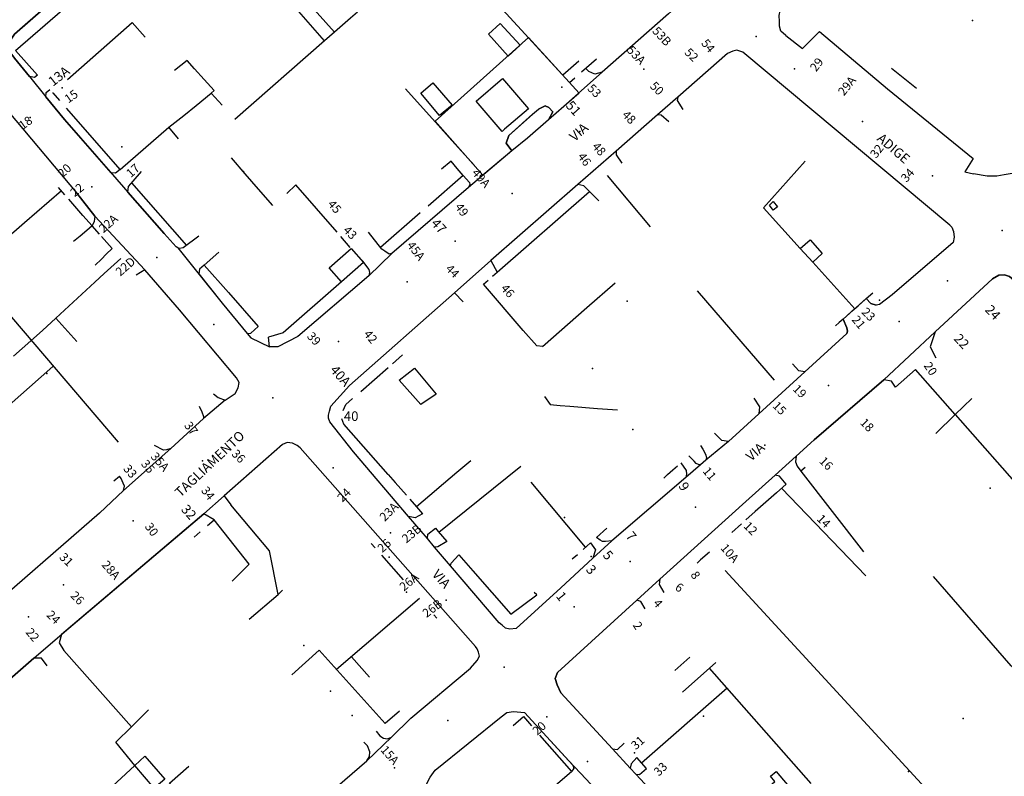
# Model space of a CAD drawing. Units: millimetres. Extents: x 2903 to 6094, y 3136 to 5596.
# Drawn here: x 4053 to 4258, y 3449 to 3606 of the extents above; entities that cross this region are included whole.
import ezdxf

# ---------------------------------------------------------------- set-up
doc = ezdxf.new("R2010")
doc.units = ezdxf.units.MM
for name, color, linetype in [('1A00CE', 10, 'Continuous'), ('1A00ED', 10, 'Continuous'), ('1X00DC', 10, 'Continuous'), ('1X00DR', 10, 'Continuous'), ('1X00MS', 10, 'Continuous'), ('2A00CV', 10, 'Continuous'), ('3A00IN', 10, 'Continuous'), ('5A00SM', 10, 'Continuous'), ('5X00CS', 10, 'Continuous'), ('6B00NC', 10, 'Continuous'), ('7A00PQ', 10, 'Continuous'), ('9A00TU', 10, 'Continuous')]:
    doc.layers.add(name, color=color, linetype=linetype)
doc.styles.get("Standard").update_dxf_attribs({"font": 'arial.ttf'})

msp = doc.modelspace()

# ---------------------------------------------------------------- linework, layer by layer
at = {"layer": '1A00CE', "color": 4, "flags": 128}
for points in [[(4118.32, 3603.38, 55.2), (4116.23, 3601.55, 54.6), (4110.86, 3607.66, 54.9), (4112.85, 3609.42, 55.1)], [(4208.72, 3567.38, 0), (4209.48, 3568.16, 0), (4210.38, 3567.04, 0), (4209.49, 3566.32, 0)], [(4217.23, 3560.18, 51), (4219.69, 3557.34, 51.1), (4217.73, 3555.49, 51.1), (4215.16, 3558.33, 51.1)], [(4119.75, 3551.45, 55.9), (4117.15, 3554.34, 55.9), (4121.75, 3558.34, 55.9), (4124.35, 3555.45, 55.9)]]:
    msp.add_polyline3d(points, close=True, dxfattribs=at)
at = {"layer": '1A00CE', "color": 15, "flags": 128}
for points in [[(4156.89, 3600.65, 0), (4154.37, 3598.38, 0), (4150.34, 3602.95, 0), (4152.76, 3605.15, 0)], [(4147.73, 3588.99, 55.3), (4153.23, 3593.69, 55.3), (4158.64, 3587.39, 55.3), (4153.64, 3583.19, 55.3), (4153.14, 3582.69, 55.3)], [(4142.73, 3588.19, 53.9), (4140.14, 3585.99, 53.4), (4136.23, 3590.69, 53.1), (4138.73, 3592.79, 53.5)], [(4136.23, 3525.89, 0), (4131.76, 3530.98, 0), (4134.94, 3533.49, 0), (4139.44, 3528.08, 0)], [(4076.73, 3450.79, 54.3), (4078.87, 3452.78, 54.3), (4083.03, 3448.01, 54.3), (4080.77, 3446.1, 54.3)]]:
    msp.add_polyline3d(points, close=True, dxfattribs=at)
at = {"layer": '1A00ED', "color": 5, "flags": 128}
msp.add_polyline3d([(4208.94, 3448.58, 59.6), (4210.14, 3449.58, 59.6), (4217.04, 3441.39, 59.6), (4206.94, 3432.79, 59.6), (4205.73, 3434.19, 59.6), (4202.54, 3431.49, 59.6), (4194.94, 3440.49, 59.6), (4196.14, 3441.49, 59.6), (4199.34, 3437.99, 59.6), (4207.23, 3445.19, 59.6), (4209.84, 3447.49, 59.6)], close=True, dxfattribs=at)
at = {"layer": '1X00DC', "color": 40}
for p, q in [((4051.96, 3599.54), (4064.31, 3610.26)), ((4076.24, 3605.37), (4078.94, 3602.29)), ((4051.96, 3599.54), (4056.5, 3594.38)), ((4169.65, 3595.11), (4172.74, 3597.81)), ((4167.13, 3592.91), (4168.26, 3593.89)), ((4062.48, 3587.57), (4073.74, 3574.75)), ((4062.24, 3569.49), (4060.89, 3571.04)), ((4069.82, 3560.87, 55.6), (4072.02, 3558.37, 55.6)), ((4193.73, 3549.58, 2), (4209.73, 3530.99, 15.52)), ((4130.33, 3534.39), (4132.41, 3536.21)), ((4123.73, 3528.64, -20.2), (4129.43, 3533.61, -20.2)), ((4247.35, 3523.82, 70.92), (4290.25, 3475.11, 69.14)), ((4139.97, 3499.36), (4157.04, 3513.08)), ((4216.14, 3512.82), (4215.24, 3512.02)), ((4072.38, 3510), (4073.55, 3511.03)), ((4170.5, 3496.23, 54.35), (4159.16, 3509.76, 54.35)), ((4133.96, 3506.21, 55), (4135.37, 3504.6, 55)), ((4135.37, 3504.6, 54.91), (4136.62, 3503.18, 54.86)), ((4091.9, 3500.77), (4093.24, 3501.94)), ((4089.09, 3498.31), (4090.38, 3499.44)), ((4172.77, 3498.24, 54.51), (4174.94, 3500.16, 54.7)), ((4202.94, 3501.12), (4200.89, 3499.31)), ((4169.97, 3495.76, 54.35), (4171.54, 3497.15, 54.38)), ((4167.73, 3493.79, 54.3), (4168.8, 3494.72, 54.3)), ((4199.54, 3491.39, 53.6), (4242.69, 3444.43, 53.6)), ((4135.98, 3485.56), (4118.72, 3470.76)), ((4109.4, 3469.7), (4115.07, 3474.78)), ((4217.41, 3447.05), (4196.29, 3471.09)), ((4182.15, 3451.35), (4199.92, 3466.96)), ((4160.94, 3457.15), (4167.59, 3449.58))]:
    msp.add_line(p, q, dxfattribs=at)
for points in [[(4123.05, 3607.52, 54.6), (4121.63, 3606.28, 54.5), (4119.95, 3604.81, 54.4), (4118.32, 3603.38, 54.3)], [(4092.64, 3590.69, 57.1), (4093.23, 3591.19, 57), (4091.16, 3593.52, 56.92), (4089.2, 3595.72, 56.85), (4087.64, 3597.49, 56.8), (4085.04, 3595.39, 56.8)], [(4133.04, 3591.58, 51.9), (4139.86, 3583.98, 52.04), (4142.71, 3580.8, 52.1), (4147.37, 3575.61, 52.21)], [(4059.67, 3590.77, 0), (4059.68, 3590.76, 0), (4061.11, 3589.13, 0)], [(4085.84, 3581.19, 56.4), (4083.84, 3583.58, 57.1), (4086.94, 3585.99, 58), (4089.49, 3588.09, 58.31), (4092.64, 3590.69, 58.7), (4094.94, 3588.19, 58.7)], [(4105.44, 3567.29, 58.5), (4102.5, 3570.67, 58.5), (4099.72, 3573.87, 58.5), (4096.84, 3577.19, 58.5)], [(4145.02, 3573.56, 51.4), (4143.83, 3574.99, 51.9), (4142.52, 3576.5, 51.9), (4140.54, 3574.89, 71.59)], [(4061.49, 3570.35, 54.7), (4053.84, 3563.73, 55.32), (4049.42, 3559.9, 55.68), (4042.63, 3554.02, 56.18)], [(4151.12, 3552.59, 53.6), (4152.13, 3553.47, 53.6), (4171.29, 3570.24, 53.6), (4173.23, 3568.29, 53.6)], [(4069.4, 3561.34, 55.85), (4067.91, 3563.05, 55.85), (4065.94, 3565.19, 55.3), (4063.04, 3568.59, 55.1)], [(4067.91, 3563.05, 55.92), (4066.77, 3562.09, 55.59), (4065.39, 3560.93, 55.19), (4064.04, 3559.79, 54.8)], [(4073.39, 3518.09, 0), (4042.63, 3554.02, 0), (4040.1, 3556.88, 0)], [(4072.02, 3558.37, 54.6), (4070.82, 3557.17, 54.53), (4069.8, 3556.15, 54.47), (4068.54, 3554.89, 54.4)], [(4161.54, 3537.97, 54.4), (4160.34, 3538.08, 54.4), (4157.54, 3541.29, 54.4), (4149.26, 3550.96, 53.6), (4150.22, 3551.8, 53.6)], [(4227.66, 3546.87, 15.27), (4228.87, 3547.94, 15.23), (4230.22, 3549.14, 0)], [(4224.68, 3544.24, 15.35), (4225.96, 3545.37, 15.31), (4227.18, 3546.46, 15.28)], [(4051.54, 3535.99, 55.6), (4057.54, 3541.29, 55.7), (4060.33, 3543.85, 55.7)], [(4224.06, 3543.69, -0.05), (4223.23, 3542.96, -0.02), (4222.45, 3542.26, 0)], [(4120.11, 3524.68, -20.2), (4120.61, 3525.89, -20.2), (4122.01, 3527.16, -20.2)], [(4161.94, 3527.58, 54.2), (4163.14, 3525.89, 54.2), (4165.23, 3525.69, 54.2), (4167.24, 3525.53, 54.25), (4173, 3525.1, 54.39), (4177.14, 3524.79, 54.5)], [(4129.44, 3511.36, -20.2), (4120.22, 3521.85, -20.2), (4119.82, 3522.92, -20.2)], [(4146.64, 3514.19, 55.3), (4143.73, 3511.79, 55.7), (4140.94, 3509.39, 55.8), (4138.14, 3506.99, 55.5), (4135.37, 3504.6, 54.91)], [(4186.74, 3510.6, 67.9), (4187.57, 3511.34, 67.87), (4188.63, 3512.29, 67.84), (4189.61, 3513.16, 67.82)], [(4129.44, 3511.36, -20.2), (4130.92, 3509.67, 55), (4133.23, 3507.04, 55)], [(4212.22, 3509.34, 53.93), (4210.19, 3507.54, 53.7), (4205.78, 3503.64, 53.7), (4203.84, 3501.92, 53.7)], [(4106.57, 3486.42, 0), (4104.78, 3495.44, 0), (4096.76, 3505.02, 0)], [(4097.04, 3489.19, 73.2), (4100.52, 3492.72, 73.2), (4093.24, 3501.94, 73.2)], [(4139.27, 3500.16, 54.76), (4139.83, 3499.52, 54.74), (4141.67, 3497.43, 54.7)], [(4144.14, 3494.62, 54.6), (4147.06, 3491.29, 54.49), (4154.94, 3482.29, 54.2), (4160.34, 3486.29, 54.5), (4159.84, 3486.79, 55)], [(4196.28, 3495.22, 51.5), (4194.41, 3493.57, 53.87), (4193.7, 3492.93, 54.8)], [(4100.54, 3481.28, 71.85), (4106.57, 3486.42, 73.42), (4107.44, 3487.29, 75)], [(4131.78, 3462.15, 68.09), (4128.84, 3459.57, 68.09), (4115.07, 3474.78, 68.09)], [(4070.23, 3444.79, 54.3), (4076.73, 3450.79, 54.3), (4072.84, 3455.69, 54.2), (4076.09, 3458.89, 54.43), (4079.64, 3462.39, 54.7)], [(4155.42, 3459.11, 0), (4157.57, 3460.99, 0), (4159.28, 3459.04, 0)]]:
    msp.add_polyline3d(points, dxfattribs=at)
at = {"layer": '1X00DR', "color": 31}
for p, q in [((4062.77, 3593.49), (4076.24, 3605.37)), ((4234.09, 3595.85, 73.4), (4239.31, 3591.74, 69.98)), ((4145.02, 3573.56), (4137.75, 3567.19)), ((4184.02, 3562.87, 53.24), (4175.04, 3573.51, 53.24)), ((4087.58, 3559), (4076.11, 3572.05)), ((4136.12, 3565.77), (4127.87, 3558.55)), ((4121.54, 3558.58, 55.9), (4119.59, 3560.83, 55.9)), ((4217.73, 3555.49, 51.1), (4226.47, 3545.82, -4.5)), ((4059.69, 3533.82), (4020.16, 3498.8)), ((4247.34, 3523.81, 69.18), (4243.31, 3519.9, 67.56)), ((4215.24, 3512.02, 54.27), (4228.32, 3495.27, 54.27)), ((4125.94, 3496.99, 73.5), (4126.73, 3496.09, 73.5)), ((4128.03, 3494.6, 73.5), (4132.58, 3489.43, 73.5)), ((4139.54, 3481.49, 66.5), (4138.91, 3482.17, 66.5)), ((4121.85, 3473.44, 67.3), (4125.54, 3469.19, 67.3)), ((4190.64, 3466.08), (4197.62, 3472.26))]:
    msp.add_line(p, q, dxfattribs=at)
at = {"layer": '1X00DR', "color": 10}
for p, q in [((4094.23, 3557.58), (4091.18, 3554.9)), ((4211.26, 3508.49), (4228.76, 3490.29))]:
    msp.add_line(p, q, dxfattribs=at)
at = {"layer": '1X00DR', "color": 31}
for points in [[(4215.16, 3558.33, 51.1), (4207.51, 3566.8, 51.75), (4216.14, 3576.49, 52.4)], [(4118.81, 3561.73, 55.9), (4110.27, 3571.58, 62), (4108.34, 3569.79, 68.09)], [(4097.25, 3431.88, 0), (4083.98, 3447.14, 0), (4087.97, 3450.7, 0)], [(4138.49, 3444.26, 51.44), (4148.12, 3432.95, 51.44), (4167.59, 3449.58, 51.44)]]:
    msp.add_polyline3d(points, dxfattribs=at)
at = {"layer": '1X00DR', "color": 10}
for points in [[(4091.18, 3554.9, 56.3), (4096.23, 3549.19, 56), (4102.41, 3542.12, 55.6)], [(4119.75, 3551.45, 55.6), (4107.6, 3540.81, 55.6), (4104.54, 3539.89, 56)], [(4272.23, 3459.69, 51.6), (4266.44, 3464.39, 51.9), (4259.04, 3471.58, 53.4), (4242.84, 3490.13, 53.4)]]:
    msp.add_polyline3d(points, dxfattribs=at)
at = {"layer": '1X00MS', "color": 42}
for p, q in [((4140.07, 3622.42), (4167.13, 3592.91)), ((4116.23, 3601.55), (4097.55, 3585.21)), ((4169.1, 3597.29), (4165.78, 3594.38)), ((4073.7, 3574.81), (4083.84, 3583.58)), ((4064.73, 3538.99, 73.09), (4060.33, 3543.85, 55.7)), ((4062.03, 3474.76, 54.43), (4076.09, 3458.89, 54.43)), ((4192.19, 3473.38), (4189.04, 3470.55))]:
    msp.add_line(p, q, dxfattribs=at)
for points in [[(4060.33, 3543.85, 55.7), (4068.47, 3551.35, 55.7), (4070.42, 3553.13, 55.7), (4073.84, 3556.29, 55.7)], [(4161.54, 3537.97, 54.4), (4170.78, 3546.06, 54.63), (4176.64, 3551.19, 54.8)], [(4250.8, 3527.16, 0), (4247.35, 3523.82, 0), (4239.11, 3533.17, 0), (4234.97, 3529.5, 0)]]:
    msp.add_polyline3d(points, dxfattribs=at)
at = {"layer": '2A00CV', "color": 130}
for p in [(4250.94, 3605.79, 55.1), (4061.64, 3591.79, 59.1), (4165.54, 3591.89, 66.59), (4074.04, 3579.49, 66.9), (4099.34, 3574.39, 61), (4179.14, 3547.39, 67.9), (4058.44, 3532.39, 68.8), (4171.94, 3533.39, 74.5), (4180.34, 3520.69, 67.7), (4254.64, 3508.49, 65.09), (4166.14, 3502.39, 62.3), (4129.64, 3494.19, 64.3), (4133.23, 3486.89, 64.4), (4111.94, 3475.79, 65.4), (4117.44, 3466.29, 60.7), (4121.94, 3461.19, 61.4), (4195.04, 3461.08, 65.59), (4249.04, 3460.58, 73.3), (4180.64, 3453.49, 63), (4237.64, 3449.58, 69.9)]:
    msp.add_point(p, dxfattribs=at)
at = {"layer": '3A00IN', "color": 240, "flags": 128}
msp.add_polyline3d([(4155.14, 3578.69, 0), (4149.14, 3573.63, 0), (4139.19, 3584.83, 0), (4158.65, 3602.27, 0), (4169.2, 3590.69, 0), (4162.81, 3585.15, 0), (4163.67, 3586.79, 0), (4162.89, 3587.66, 0), (4162.11, 3588, 0), (4160.73, 3587.31, 0), (4154.52, 3581.87, 0), (4154, 3580.28, 0)], close=True, dxfattribs=at)
at = {"layer": '3A00IN', "color": 3}
for p in [(4231.64, 3547.58, 48.6), (4171.64, 3494.29, 50.5)]:
    msp.add_point(p, dxfattribs=at)
at = {"layer": '5A00SM', "color": 240}
for p, q in [((4155.14, 3578.69, 50.4), (4146.14, 3571.08, 51.3)), ((4146.14, 3571.08, 51.3), (4130.23, 3557.29, 51.6)), ((4068.43, 3565.09), (4064.73, 3569.89)), ((4068.43, 3565.09, 53.3), (4078.84, 3553.89, 52.9)), ((4130.23, 3557.29, 51.6), (4125.44, 3552.69, 51.9)), ((4095.54, 3526.79, 52.8), (4091.04, 3522.99, 52.9)), ((4091.04, 3522.99, 52.9), (4084.23, 3516.79, 52.8)), ((4084.23, 3516.79, 52.8), (4074.44, 3507.99, 53.2)), ((4130.14, 3456.69, 51.7), (4125.04, 3451.79, 51.7))]:
    msp.add_line(p, q, dxfattribs=at)
for points in [[(4124.73, 3665.69, 51.7), (4123.66, 3665.98, 53.43), (4122.98, 3665.58, 53.43), (4108.48, 3652.72, 53.43), (4105.03, 3649.67, 53.43), (4092.48, 3638.62, 53.43), (4084.37, 3631.5, 53.43), (4069.75, 3618.75, 53.43), (4065.44, 3614.98, 53.43), (4051.77, 3602.97, 53.43), (4050.77, 3601.47, 53.43), (4050.52, 3600.15, 53.43), (4050.78, 3599.24, 53.43), (4051.77, 3597.94, 53.43), (4054.87, 3594.12, 53.43), (4058.27, 3589.93, 53.43), (4062.12, 3585.19, 53.43), (4072.12, 3573.74, 53.31), (4075.31, 3570.09, 53.28), (4082.84, 3561.49, 53.2)], [(4189.23, 3612.39, 49.5), (4190.04, 3611.08, 49.4), (4190.04, 3610.39, 49.4), (4189.94, 3609.69, 49.4), (4189.54, 3608.79, 49.4), (4187.73, 3607.19, 49.4), (4173.97, 3595.01, 50.01), (4162.81, 3585.15, 50.5), (4158.44, 3581.29, 50.7), (4155.14, 3578.69, 50.4)], [(4303.43, 3610.51, 46.93), (4283.36, 3592.6, 47.81), (4279.32, 3589, 47.98), (4267.54, 3578.49, 48.5), (4264.23, 3575.19, 48.5), (4262.94, 3574.69, 48.5), (4261.44, 3574.39, 48.5), (4259.23, 3573.99, 48.5), (4257.54, 3573.69, 48.7), (4256.04, 3573.39, 48.8), (4254.04, 3573.39, 48.9), (4251.14, 3573.89, 48.9)], [(4212.14, 3602.69, 49.4), (4211.14, 3603.58, 49.4), (4210.84, 3604.58, 49.4), (4210.84, 3605.58, 49.4), (4210.73, 3606.79, 49.4)], [(4212.14, 3602.69, 49.4), (4215.63, 3599.96, 49.28), (4217.55, 3601.88, 49.28), (4219.18, 3603.5, 49.28), (4233.28, 3591.58, 48.82), (4251.11, 3577.07, 48.19), (4249.35, 3574.31, 48.19), (4251.14, 3573.89, 48.19)], [(4246.23, 3563.19, 48.7), (4203.23, 3599.19, 48.3), (4201.94, 3599.58, 48.3), (4201.14, 3599.39, 48.3), (4200.04, 3598.89, 48.3), (4189.68, 3589.83, 48.94), (4185.45, 3586.14, 49.2), (4176.83, 3578.61, 49.74), (4168.89, 3571.68, 50.23), (4150.78, 3555.85, 51.36), (4143.23, 3549.17, 51.71), (4121.44, 3529.89, 52.7)], [(4048.73, 3588.89, 53.6), (4064.73, 3569.89, 53.3)], [(4246.23, 3563.19, 48.8), (4246.64, 3562.79, 48.8), (4247.04, 3561.89, 48.7), (4247.14, 3560.69, 48.6), (4246.94, 3559.58, 48.6), (4234.23, 3548.69, 48.6), (4231.64, 3546.69, 48.6), (4230.94, 3546.58, 48.6)], [(4085.73, 3558.49, 53.4), (4085.34, 3558.69, 53.4), (4082.84, 3561.49, 53.2)], [(4085.73, 3558.49, 53.4), (4089.88, 3553.32, 54.57), (4094.94, 3547, 56), (4100.12, 3540.7, 55.65), (4100.86, 3539.8, 55.6), (4104.77, 3537.93, 56.3)], [(4095.54, 3526.79, 52.8), (4097.64, 3528.19, 52.8), (4098.23, 3529.39, 52.8), (4098.44, 3530.49, 52.8), (4097.94, 3531.49, 52.7), (4086.04, 3545.58, 52.8), (4078.84, 3553.89, 52.9)], [(4125.44, 3552.69, 51.9), (4110.64, 3540.08, 56.3), (4106.52, 3537.9, 56.3), (4104.77, 3537.93, 56.3)], [(4184.62, 3445.04, 50.78), (4180.94, 3449.03, 50.78), (4179.78, 3450.28, 50.78), (4176.11, 3454.27, 50.78), (4165.35, 3465.93, 50.78), (4164.59, 3467.58, 50.78), (4164.21, 3468.94, 50.78), (4164.65, 3470.17, 50.78), (4181.17, 3485.21, 50.78), (4185.97, 3489.58, 50.73), (4203.86, 3505.74, 49.95), (4209.92, 3511.22, 49.45), (4214.28, 3515.16, 49.09), (4218.02, 3518.54, 48.79), (4232.51, 3531.05, 48.79), (4243.2, 3541, 48.79), (4255.11, 3552.08, 48.79), (4256.46, 3552.83, 48.79), (4257.59, 3552.86, 48.79), (4258.65, 3552.56, 48.26), (4276.36, 3537.85, 47.05), (4283.71, 3532.12, 47.15), (4292.16, 3525.28, 47.27), (4293.26, 3524.41, 47.28)], [(4224.84, 3540.69, 0), (4224.94, 3541.19, 0), (4224.85, 3541.88, 0), (4224.06, 3543.69, 0), (4228.87, 3547.94, 0), (4229.84, 3546.89, 0), (4230.94, 3546.58, 0)], [(4224.84, 3540.69, 49.2), (4216.08, 3532.7, 49.2), (4206.54, 3524, 49.2), (4200.24, 3518.24, 49.2), (4195.54, 3514.31, 49.62), (4194.41, 3513.36, 49.72), (4191.32, 3510.76, 49.95), (4175.94, 3497.58, 50.4)], [(4122.23, 3516.08, 52.7), (4117.34, 3522.29, 52.7), (4117.04, 3523.08, 52.7), (4117.04, 3523.69, 52.7), (4117.23, 3524.49, 52.7), (4117.54, 3525.58, 52.7), (4121.44, 3529.89, 52.7)], [(4130.14, 3456.69, 51.7), (4134.14, 3460.69, 51.5), (4146.54, 3471.08, 51.2), (4147.94, 3472.69, 51.2), (4148.44, 3473.58, 51.2), (4148.23, 3474.39, 51.2), (4147.94, 3475.08, 51.2), (4147.64, 3475.58, 51.2), (4111.14, 3516.89, 52.6), (4110.54, 3517.39, 52.5), (4109.54, 3517.89, 52.6), (4108.44, 3517.99, 52.6), (4107.44, 3517.58, 52.3), (4095.34, 3506.9, 52.52), (4091.14, 3503.19, 52.6)], [(4175.94, 3497.58, 50.4), (4172.03, 3493.97, 50.51), (4165.34, 3487.79, 50.7), (4156.04, 3479.29, 51.4), (4154.73, 3479.19, 51.4), (4153.84, 3479.39, 51.4), (4153.14, 3479.99, 51.4), (4152.54, 3480.49, 51.4), (4142.41, 3492.38, 51.8), (4139.1, 3496.27, 51.93), (4137.61, 3498.02, 51.99), (4133.69, 3502.63, 52.14), (4122.23, 3516.08, 52.6)], [(4074.44, 3507.99, 53.2), (4069.44, 3503.29, 53.2), (4044.21, 3481.39, 53.67), (4035.23, 3474.19, 53.8)], [(4040.54, 3384.89, 53), (4037.01, 3384.92, 54), (4034.36, 3385.67, 54), (4032.17, 3386.94, 54), (4028.7, 3390.42, 54), (4018.32, 3402.88, 54), (4014.04, 3408.02, 54), (4005.1, 3418.76, 54), (4001.15, 3423.56, 54), (4001.02, 3425.22, 54), (4001.57, 3426, 54), (4027.14, 3448.24, 54), (4032.44, 3452.85, 54), (4055.76, 3473.12, 54), (4062.14, 3478.64, 53.97), (4091.14, 3503.19, 53.58)], [(4137.46, 3447.06, 51.44), (4138.17, 3448.43, 51.44), (4139.23, 3449.87, 51.44), (4152.94, 3460.97, 51.44), (4154.15, 3461.87, 51.44), (4155.5, 3462.04, 51.44), (4157.81, 3461.84, 51.44), (4167.05, 3451.81, 51.44), (4170.61, 3447.96, 51.44), (4178.81, 3439.08, 51.44)], [(4095.37, 3426.28, 52.4), (4105.17, 3434.66, 52.3), (4125.04, 3451.79, 51.7)]]:
    msp.add_polyline3d(points, dxfattribs=at)
at = {"layer": '5X00CS', "color": 6}
for p, q in [((4146.14, 3571.08, 51.3), (4130.23, 3557.29, 51.6)), ((4128.14, 3558.19, 51.9), (4125.34, 3561.79, 51.9)), ((4091.04, 3522.99, 52.9), (4084.23, 3516.79, 52.8)), ((4183.14, 3450.23, 50.78), (4181.17, 3452.47, 50.78))]:
    msp.add_line(p, q, dxfattribs=at)
for points in [[(4212.14, 3602.69, 49.4), (4211.14, 3603.58, 49.4), (4210.84, 3604.58, 49.4), (4210.84, 3605.58, 49.4), (4210.73, 3606.79, 49.4), (4210.94, 3607.79, 49.2), (4211.54, 3608.89, 49.2), (4212.84, 3610.39, 49.2), (4213.73, 3611.49, 49.2), (4252.76, 3644.94, 47.42), (4253.61, 3644.92, 47.42), (4255.08, 3643.55, 71.31)], [(4056.5, 3594.38, 53.43), (4055.9, 3593.95, 53.43), (4054.87, 3594.12, 53.43), (4051.77, 3597.94, 53.43), (4050.78, 3599.24, 53.43), (4050.52, 3600.15, 53.43), (4050.77, 3601.47, 53.43), (4051.77, 3602.97, 53.43), (4064.8, 3614.41, 53.43), (4065.97, 3614.24, 53.43), (4067.13, 3612.75, 53.43)], [(4189.23, 3612.39, 49.5), (4190.04, 3611.08, 49.4), (4190.04, 3610.39, 49.4), (4189.94, 3609.69, 49.4), (4189.54, 3608.79, 49.4), (4187.73, 3607.19, 49.4), (4173.97, 3595.01, 50.01), (4172.4, 3594.61, 50.01), (4171.17, 3595.18, 49.4), (4170.5, 3595.85, 49.4)], [(4212.14, 3602.69, 49.4), (4215.63, 3599.96, 49.28), (4217.55, 3601.88, 49.28), (4219.18, 3603.5, 49.28), (4233.28, 3591.58, 48.82), (4251.11, 3577.07, 48.19), (4249.35, 3574.31, 48.19), (4251.14, 3573.89, 48.19)], [(4246.23, 3563.19, 48.7), (4203.23, 3599.19, 48.3), (4201.94, 3599.58, 48.3), (4201.14, 3599.39, 48.3), (4200.04, 3598.89, 48.3), (4189.68, 3589.83, 48.94), (4189.56, 3589.13, 48.94), (4190.73, 3587.24, 48.94)], [(4024.01, 3575.1, 54.16), (4022.96, 3576.25, 54.16), (4023.17, 3577.25, 54.16), (4041.84, 3593.79, 53.7), (4042.23, 3593.89, 53.7), (4042.84, 3593.79, 53.7), (4043.84, 3593.58, 53.7), (4044.73, 3593.49, 53.5), (4048.73, 3588.89, 53.6), (4064.73, 3569.89, 53.3)], [(4278.24, 3591.7, 66.09), (4279.28, 3590.08, 66.09), (4279.32, 3589, 47.98), (4267.54, 3578.49, 48.5), (4264.23, 3575.19, 48.5), (4262.94, 3574.69, 48.5), (4261.44, 3574.39, 48.5), (4259.23, 3573.99, 48.5), (4257.54, 3573.69, 48.7), (4256.04, 3573.39, 48.8), (4254.04, 3573.39, 48.9), (4251.14, 3573.89, 48.9)], [(4073.7, 3574.81, 53.31), (4072.76, 3574.03, 53.31), (4071.85, 3574.07, 53.31), (4062.12, 3585.19, 53.43), (4058.27, 3589.93, 53.43), (4058.31, 3590.79, 53.43), (4059.08, 3591.44, 53.43)], [(4159.48, 3586.32, 51.1), (4160.73, 3587.31, 51.1), (4162.11, 3588, 51.1), (4162.89, 3587.66, 51.1), (4163.67, 3586.79, 51.1), (4162.81, 3585.15, 50.5), (4158.44, 3581.29, 50.7), (4155.14, 3578.69, 50.4)], [(4155.14, 3578.69, 50.4), (4154, 3580.28, 50.7), (4154.52, 3581.87, 50.8), (4159.48, 3586.32, 51.1)], [(4187.81, 3584.69, 68.97), (4186.24, 3586.09, 68.97), (4185.45, 3586.14, 49.2), (4176.83, 3578.61, 49.74), (4176.87, 3577.82, 49.74), (4178.03, 3576.13, 49.74)], [(4082.84, 3561.49, 53.2), (4075.31, 3570.09, 53.28), (4075.44, 3571.28, 53.28), (4076.4, 3572.38, 58.67), (4078.14, 3574.39, 58.67)], [(4145.02, 3573.56, 51.38), (4146.34, 3572.08, 51.3), (4146.44, 3571.64, 51.3), (4146.14, 3571.08, 51.3)], [(4171.29, 3570.24, 53.6), (4170.14, 3571.4, 53.6), (4168.89, 3571.68, 50.23), (4150.78, 3555.85, 51.36), (4152.13, 3553.47, 53.29)], [(4064.73, 3569.89, 53.3), (4068.43, 3565.09, 53.3), (4068.29, 3563.97, 53.3), (4067.91, 3563.05, 55.9)], [(4246.23, 3563.19, 48.8), (4246.64, 3562.79, 48.8), (4247.04, 3561.89, 48.7), (4247.14, 3560.69, 48.6), (4246.94, 3559.58, 48.6), (4234.23, 3548.69, 48.6), (4231.64, 3546.69, 48.6), (4230.94, 3546.58, 48.6)], [(4085.73, 3558.49, 53.4), (4085.34, 3558.69, 53.4), (4082.84, 3561.49, 53.2)], [(4090.06, 3560.9, 53.2), (4086.84, 3558.49, 53.5), (4086.04, 3558.39, 53.4), (4085.73, 3558.49, 53.4)], [(4130.23, 3557.29, 51.6), (4129.64, 3557.19, 51.7), (4128.73, 3557.79, 51.7), (4128.14, 3558.19, 51.9)], [(4091.18, 3554.9, 56.3), (4090.23, 3554.08, 55.43), (4090.06, 3553.1, 54.57), (4094.94, 3547, 56), (4100.12, 3540.7, 55.65), (4100.86, 3540.72, 55.65), (4102.41, 3542.12, 55.59)], [(4124.14, 3555.69, 51.9), (4125.44, 3553.99, 51.9), (4125.54, 3553.39, 51.9), (4125.44, 3552.69, 51.9)], [(4095.54, 3526.79, 52.8), (4097.64, 3528.19, 52.8), (4098.23, 3529.39, 52.8), (4098.44, 3530.49, 52.8), (4097.94, 3531.49, 52.7), (4086.04, 3545.58, 52.8), (4078.84, 3553.89, 52.9), (4077.04, 3552.79, 52.9)], [(4125.44, 3552.69, 51.9), (4110.64, 3540.08, 56.3), (4106.52, 3537.9, 56.3), (4104.77, 3537.93, 56.3), (4104.54, 3539.89, 56)], [(4282.91, 3530.08, 47.15), (4283.71, 3532.12, 47.15), (4276.36, 3537.85, 47.05), (4258.65, 3552.56, 48.26), (4257.59, 3552.86, 48.79), (4256.46, 3552.83, 48.79), (4255.11, 3552.08, 48.79), (4243.2, 3541, 48.79), (4242.13, 3537.88, 48.79), (4243.36, 3535.61, 48.79)], [(4145.02, 3547.25, 51.71), (4143.23, 3549.17, 51.71), (4121.44, 3529.89, 52.7)], [(4230.94, 3546.58, 48.6), (4229.84, 3546.89, 48.6), (4228.85, 3547.93, 64.29)], [(4224.06, 3543.69, 65.21), (4224.84, 3541.89, 49.2), (4224.94, 3541.19, 49.2), (4224.84, 3540.69, 49.2)], [(4224.84, 3540.69, 49.2), (4216.08, 3532.7, 49.2), (4214.85, 3532.89, 49.2), (4213.56, 3534.39, 70.93)], [(4234.97, 3529.5, 68), (4234.13, 3530.75, 68), (4232.51, 3531.05, 48.79), (4218.02, 3518.54, 48.79), (4214.28, 3515.16, 49.09), (4214.19, 3514.01, 49.09), (4214.48, 3513.1, 49.09), (4215.24, 3512.02, 52.63)], [(4093.12, 3528.14, 64.09), (4094.09, 3527.38, 64.09), (4095.54, 3526.79, 52.8)], [(4122.23, 3516.08, 52.7), (4117.34, 3522.29, 52.7), (4117.04, 3523.08, 52.7), (4117.04, 3523.69, 52.7), (4117.23, 3524.49, 52.7), (4117.54, 3525.58, 52.7), (4121.44, 3529.89, 52.7)], [(4205.5, 3527.24, 69.5), (4206.68, 3525.43, 69.5), (4206.54, 3524, 49.2), (4200.24, 3518.24, 49.2), (4198.86, 3518.43, 49.2), (4197.3, 3519.97, 49.2)], [(4090.13, 3525.53, 52.9), (4090.71, 3524.42, 52.9), (4091.04, 3523.39, 52.9), (4091.04, 3522.99, 52.9)], [(4130.14, 3456.69, 51.7), (4134.14, 3460.69, 51.5), (4146.54, 3471.08, 51.2), (4147.94, 3472.69, 51.2), (4148.44, 3473.58, 51.2), (4148.23, 3474.39, 51.2), (4147.94, 3475.08, 51.2), (4147.64, 3475.58, 51.2), (4111.14, 3516.89, 52.6), (4110.54, 3517.39, 52.5), (4109.54, 3517.89, 52.6), (4108.44, 3517.99, 52.6), (4107.44, 3517.58, 52.3), (4095.34, 3506.9, 52.52), (4096.76, 3505.02, 52.52)], [(4084.23, 3516.79, 52.8), (4083.34, 3516.49, 52.8), (4082.73, 3516.39, 52.9), (4080.83, 3517.39, 52.9)], [(4136.62, 3503.18, 54.86), (4135.03, 3502.31, 54.86), (4133.69, 3502.63, 52.14), (4122.23, 3516.08, 52.6)], [(4194.37, 3517.38, 58.65), (4194.91, 3516.63, 58.65), (4195.26, 3515.99, 54.14), (4195.51, 3515.34, 51.88), (4195.64, 3514.77, 50.75), (4195.54, 3514.31, 49.62), (4194.41, 3513.36, 49.72), (4193.96, 3513.44, 58.74), (4193.51, 3513.66, 63.24), (4193.06, 3514.09, 65.5), (4192.5, 3514.69, 66.62), (4191.98, 3515.26, 67.72)], [(4190.33, 3513.81, 67.8), (4191.44, 3512.16, 55.75), (4191.5, 3511.42, 49.93), (4191.32, 3510.76, 49.95), (4175.94, 3497.58, 50.4)], [(4074.44, 3507.99, 53.1), (4074.64, 3508.89, 53.1), (4074.34, 3509.58, 53.1), (4073.94, 3510.49, 53.1), (4073.55, 3511.03, 53.1)], [(4212.22, 3509.34, 53.93), (4210.8, 3511.03, 53.93), (4209.92, 3511.22, 49.45), (4203.86, 3505.74, 49.95), (4185.97, 3489.58, 50.73), (4185.79, 3488.46, 50.73), (4186.76, 3486.79, 50.73)], [(4074.44, 3507.99, 53.2), (4069.44, 3503.29, 53.2), (4044.21, 3481.39, 53.67)], [(4093.24, 3501.94, 53.58), (4091.14, 3503.19, 53.58), (4061.5, 3478.09, 53.97), (4061.04, 3476.35, 53.97), (4062.03, 3474.76, 53.97)], [(4141.67, 3497.43, 54.7), (4139.76, 3496.28, 54.7), (4139.1, 3496.27, 51.93), (4137.61, 3498.02, 51.99), (4137.69, 3498.96, 51.99), (4139.27, 3500.16, 54.96)], [(4175.94, 3497.58, 50.4), (4174.64, 3497.39, 50.4), (4174.04, 3497.39, 50.4), (4173.54, 3497.69, 50.4), (4172.77, 3498.24, 50.56)], [(4171.54, 3497.15, 50.89), (4172.54, 3495.69, 50.8), (4172.03, 3493.97, 50.51)], [(4172.03, 3493.97, 50.51), (4165.34, 3487.79, 50.7), (4156.04, 3479.29, 51.4), (4154.73, 3479.19, 51.4), (4153.84, 3479.39, 51.4), (4153.14, 3479.99, 51.4), (4152.54, 3480.49, 51.4), (4142.41, 3492.38, 51.8), (4142.52, 3492.93, 51.8), (4144.14, 3494.62, 54.91)], [(4182.92, 3483.39, 70.59), (4182, 3484.94, 70.59), (4181.17, 3485.21, 50.78), (4164.65, 3470.17, 50.78), (4164.21, 3468.94, 50.78), (4164.59, 3467.58, 50.78), (4165.35, 3465.93, 50.78), (4176.11, 3454.27, 50.78), (4177.13, 3454.18, 50.78), (4178.56, 3455.44, 50.78)], [(4058.54, 3471.58, 79), (4057.35, 3473.17, 79), (4055.76, 3473.12, 54), (4032.44, 3452.85, 54), (4033.98, 3450.15, 54), (4035.21, 3451.22, 54)], [(4138.49, 3444.26, 51.44), (4137.8, 3445.73, 51.44), (4137.46, 3447.06, 51.44), (4138.17, 3448.43, 51.44), (4139.23, 3449.87, 51.44), (4152.94, 3460.97, 51.44), (4154.15, 3461.87, 51.44), (4155.5, 3462.04, 51.44), (4157.81, 3461.84, 51.44), (4167.87, 3450.92, 51.44), (4168.03, 3450.18, 51.44), (4167.59, 3449.58, 51.44)], [(4126.98, 3457.94, 51.8), (4127.73, 3456.99, 51.8), (4128.49, 3456.52, 0), (4129.34, 3456.39, 51.7), (4130.14, 3456.69, 51.7)], [(4125.04, 3451.79, 51.7), (4125.54, 3452.69, 51.7), (4125.64, 3453.69, 51.7), (4125.14, 3454.89, 51.7), (4124.41, 3455.69, 51.7)], [(4181.17, 3452.47, 50.78), (4179.98, 3451.19, 50.78), (4179.78, 3450.28, 50.78), (4180.94, 3449.03, 50.78), (4181.68, 3448.96, 50.78), (4183.14, 3450.23, 50.78)], [(4102.09, 3436.12, 71.2), (4103.35, 3434.74, 71.2), (4105.17, 3434.66, 52.3), (4125.04, 3451.79, 51.7)]]:
    msp.add_polyline3d(points, dxfattribs=at)
at = {"layer": '7A00PQ', "color": 43}
for p in [(4206, 3602.43, 49.17), (4182.61, 3595.69, 49.78), (4213.94, 3595.72, 49.03), (4054.98, 3585.6, 53.71), (4228.1, 3584.79, 48.79), (4169.34, 3582.72, 50.3), (4242.67, 3573.47, 48.53), (4067.85, 3571.17, 53.42), (4155.23, 3569.79, 50.85), (4257.14, 3562.08, 48.28), (4143.35, 3559.87, 51.14), (4081.34, 3556.49, 53.16), (4133.4, 3551.45, 51.43), (4245.77, 3551.64, 48.54), (4093.17, 3542.56, 52.71), (4235.71, 3543.18, 48.79), (4119.12, 3538.98, 51.89), (4221.03, 3529.86, 49.19), (4105.44, 3527.29, 52.3), (4207.77, 3517.45, 49.57), (4090.83, 3514.2, 52.53), (4118.01, 3512.75, 51.99), (4193.34, 3504.58, 49.97), (4076.45, 3501.71, 52.75), (4129.9, 3499.22, 51.7), (4179.77, 3493.27, 50.37), (4061.94, 3488.4, 52.97), (4141.52, 3485.18, 51.42), (4168.14, 3483.81, 50.74), (4054.67, 3481.78, 53.08), (4153.54, 3471.29, 51.25), (4162.43, 3460.97, 50.91), (4141.83, 3460.17, 51.42), (4130.78, 3450.33, 51.65), (4170.93, 3451.67, 50.6)]:
    msp.add_point(p, dxfattribs=at)

# ---------------------------------------------------------------- texts
at = {"layer": '6B00NC'}
for s, height, rotation, p in [('53B', 1.8, 312.7688, (4184.24, 3603.49)), ('54', 1.8, 309.8056, (4194.44, 3600.99)), ('53A', 1.8, 313.5312, (4178.94, 3599.49)), ('52', 1.8, 315, (4190.94, 3598.99)), ('29', 1.8, 52.5238, (4218.44, 3594.99)), ('13A', 2, 37.875, (4059.74, 3591.99)), ('29A', 1.8, 51.3402, (4224.24, 3589.99)), ('53', 1.8, 315, (4170.74, 3591.49)), ('50', 1.8, 315, (4183.74, 3591.99)), ('15', 1.8, 35.5377, (4062.94, 3588.49)), ('51', 2, 311.9872, (4166.24, 3587.99)), ('18', 1.8, 35.5377, (4053.44, 3582.99)), ('48', 1.8, 315, (4177.94, 3585.99)), ('48', 1.8, 311.3478, (4171.74, 3579.49)), ('32', 1.8, 52.5238, (4230.94, 3576.99)), ('46', 1.8, 306.2538, (4168.74, 3577.49)), ('20', 1.8, 42.7974, (4061.74, 3572.99)), ('17', 1.8, 41.7603, (4075.94, 3572.99)), ('49A', 1.8, 311.1859, (4146.74, 3573.99)), ('34', 1.8, 48.6522, (4237.24, 3571.99)), ('22', 1.8, 38.6598, (4064.24, 3568.99)), ('45', 1.8, 311.3478, (4116.74, 3567.49)), ('49', 1.8, 306.2538, (4143.24, 3566.99)), ('22A', 1.8, 41.1859, (4070.24, 3561.49)), ('47', 2, 311.9872, (4138.24, 3563.49)), ('43', 1.8, 315, (4119.94, 3561.99)), ('45A', 1.8, 307.875, (4133.24, 3558.99)), ('22D', 1.8, 41.1859, (4073.74, 3552.49)), ('44', 1.8, 315, (4141.24, 3553.99)), ('46', 1.8, 311.3478, (4152.74, 3549.99)), ('24', 2, 313.0251, (4253.44, 3545.49)), ('21', 1.8, 309.8056, (4225.74, 3543.49)), ('23', 1.8, 315, (4227.74, 3544.99)), ('39', 1.8, 312.6141, (4112.44, 3539.99)), ('42', 1.8, 309.8056, (4124.24, 3540.49)), ('22', 2, 313.0251, (4246.94, 3539.49)), ('20', 1.8, 303.6901, (4240.74, 3533.99)), ('40A', 2, 311.6335, (4117.24, 3532.99)), ('19', 1.8, 315, (4213.44, 3528.99)), ('15', 1.8, 315, (4209.24, 3525.49)), ('37', 1.8, 307.4762, (4086.94, 3521.49)), ('18', 1.8, 315, (4227.44, 3521.99)), ('35A', 1.8, 311.1859, (4079.94, 3514.99)), ('36', 1.8, 315, (4096.74, 3515.49)), ('35', 1.8, 309.8056, (4077.94, 3513.49)), ('16', 1.8, 315, (4218.94, 3513.99)), ('33', 1.8, 309.8056, (4074.24, 3512.49)), ('11', 1.8, 309.8056, (4194.74, 3511.99)), ('9', 2, 300.9638, (4189.74, 3508.99)), ('34', 1.8, 307.4762, (4090.44, 3507.99)), ('24', 1.8, 45, (4119.94, 3505.49)), ('32', 2, 311.9872, (4086.24, 3503.99)), ('23A', 1.8, 45, (4128.74, 3501.49)), ('12', 1.8, 315, (4203.24, 3500.49)), ('14', 1.8, 315, (4218.44, 3501.99)), ('30', 1.8, 306.2538, (4078.74, 3500.49)), ('23B', 1.8, 39.8056, (4133.24, 3496.99)), ('7', 2, 308.6598, (4178.74, 3498.49)), ('26', 1.8, 42.7974, (4128.24, 3494.99)), ('5', 2, 310.9144, (4173.94, 3494.49)), ('10A', 1.8, 311.1859, (4198.44, 3495.99)), ('31', 1.8, 315, (4060.94, 3493.99)), ('28A', 1.8, 311.1859, (4069.74, 3492.49)), ('3', 2, 310.9144, (4170.44, 3491.49)), ('8', 1.8, 303.6901, (4192.24, 3490.49)), ('26A', 1.8, 39.8056, (4132.74, 3486.99)), ('6', 1.8, 326.3099, (4188.94, 3487.49)), ('26', 1.8, 315, (4063.24, 3485.99)), ('26B', 1.8, 36.8699, (4137.44, 3481.49)), ('1', 2, 308.6598, (4164.24, 3485.99)), ('4', 1.8, 310.9144, (4184.44, 3484.49)), ('24', 1.8, 315, (4058.24, 3481.99)), ('22', 1.8, 309.8056, (4053.94, 3478.49)), ('2', 1.8, 303.6901, (4180.24, 3479.99)), ('20', 1.8, 41.7603, (4160.44, 3456.99)), ('31', 1.8, 41.7603, (4180.94, 3453.99)), ('15A', 1.8, 311.1859, (4127.74, 3453.99)), ('33', 1.8, 45, (4185.74, 3448.49))]:
    msp.add_text(s, height=height, rotation=rotation, dxfattribs=at).set_placement(p)
msp.add_text('40', height=2, dxfattribs=at).set_placement((4120.24, 3522.49))
at = {"layer": '9A00TU'}
for s, rotation, p in [('VIA', 41.6335, (4168.24, 3580.49)), ('ADIGE', 319.0856, (4230.94, 3580.99)), ('TAGLIAMENTO', 43.1524, (4086.24, 3506.49)), ('VIA', 41.6335, (4204.94, 3513.99)), ('VIA', 311.6335, (4138.44, 3490.49))]:
    msp.add_text(s, height=2, rotation=rotation, dxfattribs=at).set_placement(p)

doc.saveas('drawing.dxf')
